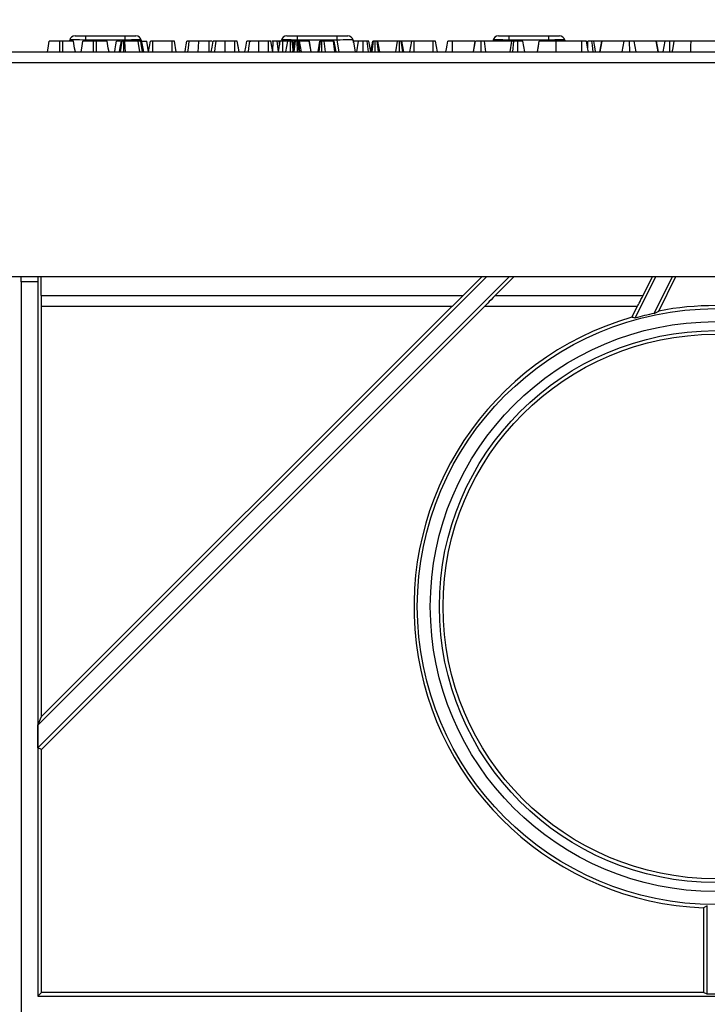
# Model space of a CAD drawing. Units: millimetres. Extents: x -1008 to 6636, y -324 to 3696.
# Drawn here: x 530 to 784, y 2316 to 2680 of the extents above; entities that cross this region are included whole.
import ezdxf

# ---------------------------------------------------------------- set-up
doc = ezdxf.new("R2010")
doc.units = ezdxf.units.MM
doc.header["$LTSCALE"] = 10
doc.layers.add('FORMAT', color=7, linetype='Continuous')
doc.styles.add('SLDTEXTSTYLE1', font='TXT', dxfattribs={"width": 0.7})
doc.dimstyles.new('SLDDIMSTYLE0', dxfattribs={"dimtxt": 35, "dimasz": 35, "dimexe": 0, "dimexo": 0.0625, "dimgap": 8.75, "dimtad": 2, "dimlfac": 0.5, "dimrnd": 1e-09, "dimzin": 12, "dimdsep": 46, "dimtxsty": 'SLDTEXTSTYLE1', "dimsah": 1, "dimcen": 0.09, "dimadec": 0, "dimazin": 3, "dimtfac": 1, "dimtdec": 3, "dimtofl": 0, "dimtmove": 0, "dimatfit": 3, "dimfxl": 0, "dimfrac": 2, "dimtolj": 1, "dimtzin": 12, "dimarcsym": 0})

# ---------------------------------------------------------------- blocks, each defined once
blk = doc.blocks.new('_D')
at = {"layer": 'FORMAT'}
for p, q in [((287.26, 2599.21), (287.26, 2745.7)), ((2364.26, 2577.21), (2364.26, 2745.7)), ((287.26, 2735.7), (2364.26, 2735.7))]:
    blk.add_line(p, q, dxfattribs=at)
for points in [[(287.26, 2735.7), (322.26, 2730.31), (322.26, 2741.08)], [(2364.26, 2735.7), (2329.26, 2741.08), (2329.26, 2730.31)]]:
    blk.add_solid(points, dxfattribs=at)
at = {"layer": 'FORMAT', "insert": (1314.43, 2780.81), "char_height": 35, "attachment_point": 1, "style": 'SLDTEXTSTYLE1'}
blk.add_mtext('1038,50', dxfattribs=at)

msp = doc.modelspace()

# ---------------------------------------------------------------- linework, layer by layer
at = {"color": 7, "linetype": 'Continuous', "lineweight": 25}
for p, q in [((546.162, 2672.107), (545.09, 2672.107)), ((548.634, 2672.107), (548.695, 2672.454)), ((550.665, 2674.107), (554.604, 2674.107)), ((554.604, 2672.454), (554.604, 2674.107)), ((554.604, 2674.107), (569.253, 2674.107)), ((569.253, 2672.454), (554.604, 2672.454)), ((558.595, 2672.107), (557.522, 2672.107)), ((569.047, 2672.107), (568.662, 2672.107)), ((569.253, 2672.454), (569.253, 2674.107)), ((569.253, 2674.107), (573.193, 2674.107)), ((575.162, 2672.454), (575.929, 2668.107)), ((575.223, 2672.107), (577.167, 2672.107)), ((577.857, 2668.193), (577.167, 2672.107)), ((577.841, 2668.107), (578.548, 2672.107)), ((579.408, 2668.107), (579.431, 2672.107)), ((586.5, 2672.107), (579.431, 2672.107)), ((586.516, 2668.107), (586.5, 2672.107)), ((588.088, 2668.107), (587.383, 2672.107)), ((601.346, 2672.107), (600.189, 2672.107)), ((609.735, 2672.107), (606.167, 2672.107)), ((615.475, 2671.851), (615.51, 2672.107)), ((622.167, 2672.107), (618.599, 2672.107)), ((623.809, 2672.107), (623.333, 2672.107)), ((623.803, 2668.107), (623.809, 2672.107)), ((625.834, 2668.316), (625.379, 2672.107)), ((625.798, 2668.107), (626.504, 2672.107)), ((626.271, 2670.787), (626.038, 2672.107)), ((626.427, 2672.107), (626.038, 2672.107)), ((626.834, 2672.107), (626.895, 2672.454)), ((627.409, 2668.107), (627.429, 2672.107)), ((629.275, 2672.107), (627.429, 2672.107)), ((628.569, 2668.107), (629.275, 2672.107)), ((628.865, 2674.107), (632.804, 2674.107)), ((630.218, 2668.107), (630.221, 2672.107)), ((631.297, 2668.904), (630.884, 2672.107)), ((631.156, 2668.107), (631.863, 2672.107)), ((631.515, 2670.134), (631.167, 2672.107)), ((631.791, 2672.107), (631.167, 2672.107)), ((631.635, 2668.107), (632.142, 2672.107)), ((632.796, 2668.107), (632.792, 2672.107)), ((632.804, 2672.454), (632.804, 2674.107)), ((632.804, 2674.107), (647.453, 2674.107)), ((647.453, 2672.454), (632.804, 2672.454)), ((633.471, 2668.107), (633.139, 2672.107)), ((633.303, 2672.107), (633.139, 2672.107)), ((633.767, 2668.107), (633.303, 2672.107)), ((634.285, 2668.107), (633.608, 2672.107)), ((637.18, 2672.107), (633.608, 2672.107)), ((637.866, 2668.107), (637.18, 2672.107)), ((637.231, 2672.107), (637.18, 2672.107)), ((637.928, 2668.107), (637.231, 2672.107)), ((637.256, 2672.107), (637.231, 2672.107)), ((637.962, 2668.107), (637.256, 2672.107)), ((640.461, 2668.107), (641.167, 2672.107)), ((640.818, 2668.107), (641.378, 2672.107)), ((641.869, 2668.107), (641.876, 2672.107)), ((643.17, 2668.107), (642.653, 2672.107)), ((646.146, 2672.107), (642.653, 2672.107)), ((646.704, 2668.107), (646.146, 2672.107)), ((647.115, 2668.107), (646.407, 2672.107)), ((647.453, 2672.454), (647.453, 2674.107)), ((647.453, 2674.107), (651.393, 2674.107)), ((648.22, 2668.107), (647.453, 2672.454)), ((653.362, 2672.454), (654.129, 2668.107)), ((653.573, 2672.107), (653.424, 2672.107)), ((653.51, 2671.616), (653.573, 2672.107)), ((655.442, 2672.107), (653.573, 2672.107)), ((654.785, 2668.107), (655.442, 2672.107)), ((657.055, 2668.107), (657.07, 2672.107)), ((659.062, 2668.107), (658.583, 2672.107)), ((659.946, 2668.249), (659.261, 2672.107)), ((659.921, 2668.107), (660.626, 2672.107)), ((660.448, 2668.107), (660.909, 2672.107)), ((661.559, 2668.107), (661.572, 2672.107)), ((662.753, 2668.107), (662.235, 2672.107)), ((663.223, 2668.107), (662.518, 2672.107)), ((669.752, 2672.107), (662.518, 2672.107)), ((669.13, 2668.107), (669.752, 2672.107)), ((670.584, 2668.107), (670.597, 2672.107)), ((671.73, 2668.107), (671.184, 2672.107)), ((672.142, 2668.107), (671.437, 2672.107)), ((674.958, 2672.107), (671.492, 2672.107)), ((674.328, 2668.107), (675.035, 2672.107)), ((675.895, 2668.107), (675.917, 2672.107)), ((682.987, 2672.107), (675.917, 2672.107)), ((683.002, 2668.107), (682.987, 2672.107)), ((684.575, 2668.107), (683.869, 2672.107)), ((698.414, 2672.107), (690.165, 2672.107)), ((697.833, 2668.107), (698.548, 2672.107)), ((697.877, 2668.107), (698.586, 2672.107)), ((700.748, 2668.107), (700.746, 2672.107)), ((702.473, 2668.107), (701.962, 2672.107)), ((712.065, 2672.107), (701.962, 2672.107)), ((705.034, 2672.107), (705.095, 2672.454)), ((707.065, 2674.107), (711.004, 2674.107)), ((711.004, 2672.454), (711.004, 2674.107)), ((711.004, 2674.107), (725.653, 2674.107)), ((725.653, 2672.454), (711.004, 2672.454)), ((711.36, 2668.107), (712.065, 2672.107)), ((712.349, 2668.107), (712.794, 2672.107)), ((714.301, 2668.107), (714.295, 2672.107)), ((716.825, 2668.107), (716.119, 2672.107)), ((725.653, 2672.454), (725.653, 2674.107)), ((725.653, 2674.107), (729.593, 2674.107)), ((737.858, 2672.107), (728.394, 2672.107)), ((731.562, 2672.454), (731.623, 2672.107)), ((745.268, 2672.107), (742.288, 2672.107)), ((744.558, 2668.107), (745.268, 2672.107)), ((744.697, 2668.107), (745.382, 2672.107)), ((745.382, 2672.107), (745.268, 2672.107)), ((753.471, 2672.107), (745.382, 2672.107)), ((752.796, 2668.107), (753.471, 2672.107)), ((755.565, 2668.107), (755.561, 2672.107)), ((757.902, 2668.107), (757.234, 2672.107)), ((765.399, 2672.107), (757.234, 2672.107)), ((766.086, 2668.107), (765.399, 2672.107)), ((765.507, 2672.107), (765.399, 2672.107)), ((768.619, 2672.107), (765.507, 2672.107)), ((766.215, 2668.107), (765.507, 2672.107)), ((767.914, 2668.107), (768.619, 2672.107)), ((770.439, 2668.107), (770.444, 2672.107)), ((787.682, 2672.107), (778.219, 2672.107)), ((288.259, 2668.107), (2286.259, 2668.107)), ((2286.259, 2664.107), (288.259, 2664.107)), ((288.259, 2585.107), (2286.259, 2585.107)), ((530.829, 2583.107), (530.829, 2585.107)), ((536.969, 2585.107), (536.969, 2583.107)), ((711.229, 2585.107), (536.969, 2410.847)), ((536.969, 2419.332), (702.744, 2585.107)), ((538.156, 2578.107), (538.156, 2585.107)), ((701.065, 2585.107), (694.065, 2578.107)), ((705.907, 2578.107), (712.908, 2585.107)), ((757.596, 2569.757), (765.265, 2585.107)), ((760.518, 2578.107), (764.015, 2585.107)), ((764.586, 2571.458), (771.404, 2585.107)), ((766.29, 2572.37), (772.653, 2585.107)), ((530.899, 2583.107), (530.829, 2583.107)), ((530.899, 2312.909), (530.899, 2583.107)), ((536.899, 2583.107), (530.899, 2583.107)), ((536.899, 2583.107), (536.899, 2319.107)), ((536.969, 2583.107), (536.899, 2583.107)), ((538.156, 2578.107), (694.065, 2578.107)), ((705.907, 2578.107), (760.518, 2578.107)), ((538.225, 2574.107), (689.966, 2574.107)), ((538.282, 2422.503), (538.236, 2574.107)), ((689.952, 2574.107), (538.282, 2422.503)), ((538.286, 2410.301), (702.021, 2574.107)), ((702.006, 2574.107), (758.364, 2574.107)), ((758.341, 2574.107), (756.316, 2570.059)), ((764.586, 2571.458), (766.29, 2572.37)), ((536.969, 2419.332), (538.282, 2422.503)), ((536.969, 2410.847), (536.969, 2419.332)), ((538.286, 2410.301), (536.969, 2410.847)), ((538.313, 2320.521), (538.286, 2410.301)), ((782.825, 2351.791), (782.806, 2320.521)), ((784.239, 2352.45), (782.825, 2351.791)), ((784.239, 2319.805), (784.239, 2352.45)), ((536.899, 2319.107), (538.313, 2320.521)), ((536.899, 2319.107), (1037.579, 2319.107)), ((782.806, 2320.521), (538.313, 2320.521)), ((784.239, 2319.805), (782.806, 2320.521)), ((790.239, 2319.805), (784.239, 2319.805))]:
    msp.add_line(p, q, dxfattribs=at)
at = {"color": 8, "linetype": 'Continuous', "lineweight": 25}
for p, q in [((554.604, 2672.454), (554.543, 2672.107)), ((569.315, 2672.107), (569.253, 2672.454)), ((632.804, 2672.454), (632.743, 2672.107)), ((711.004, 2672.454), (710.943, 2672.107)), ((725.715, 2672.107), (725.653, 2672.454))]:
    msp.add_line(p, q, dxfattribs=at)
at = {"color": 7, "linetype": 'Continuous', "lineweight": 25, "flags": 128}
for points in [[(540.461, 2668.107), (540.707, 2669.499), (541.167, 2672.107)], [(545.078, 2668.107), (545.082, 2669.499), (545.09, 2672.107)], [(546.172, 2668.107), (546.169, 2669.538), (546.162, 2672.107)], [(550.791, 2668.107), (550.539, 2669.538), (550.086, 2672.107)], [(552.894, 2668.107), (553.139, 2669.499), (553.599, 2672.107)], [(557.511, 2668.107), (557.515, 2669.499), (557.522, 2672.107)], [(558.605, 2668.107), (558.601, 2669.538), (558.595, 2672.107)], [(563.223, 2668.107), (562.971, 2669.538), (562.518, 2672.107)], [(565.326, 2668.107), (565.539, 2669.313), (565.785, 2670.71), (566.031, 2672.107)], [(567.103, 2668.107), (567.396, 2669.769), (567.809, 2672.107)], [(567.479, 2668.107), (567.705, 2669.724), (568.037, 2672.107)], [(568.725, 2668.107), (568.7, 2669.724), (568.662, 2672.107)], [(569.303, 2668.107), (569.188, 2669.907), (569.047, 2672.107)], [(574.641, 2668.107), (574.49, 2669.027), (574.273, 2670.347), (573.983, 2672.107)], [(575.656, 2668.107), (575.494, 2669.027), (575.261, 2670.347), (574.95, 2672.107)], [(591.298, 2668.107), (591.507, 2669.289), (591.756, 2670.698), (592.004, 2672.107)], [(592.376, 2668.107), (592.53, 2669.574), (592.796, 2672.107)], [(596.206, 2668.107), (596.311, 2669.907), (596.439, 2672.107)], [(600.185, 2668.107), (600.186, 2669.432), (600.187, 2670.77), (600.189, 2672.107)], [(601.001, 2668.107), (601.319, 2669.907), (601.707, 2672.107)], [(602.282, 2668.107), (602.482, 2669.563), (602.83, 2672.107)], [(606.156, 2668.107), (606.16, 2669.563), (606.167, 2672.107)], [(609.752, 2668.107), (609.746, 2669.5), (609.735, 2672.107)], [(611.332, 2668.107), (611.086, 2669.5), (610.626, 2672.107)], [(611.334, 2668.107), (611.072, 2669.586), (610.626, 2672.107)], [(613.434, 2668.107), (613.751, 2669.907), (614.14, 2672.107)], [(614.715, 2668.107), (614.914, 2669.563), (615.263, 2672.107)], [(618.588, 2668.107), (618.592, 2669.563), (618.599, 2672.107)], [(622.184, 2668.107), (622.178, 2669.5), (622.167, 2672.107)], [(623.764, 2668.107), (623.519, 2669.5), (623.059, 2672.107)], [(623.766, 2668.107), (623.505, 2669.586), (623.059, 2672.107)], [(687.705, 2668.107), (687.907, 2669.253), (688.158, 2670.68), (688.41, 2672.107)], [(690.15, 2668.107), (690.154, 2669.253), (690.159, 2670.68), (690.165, 2672.107)], [(721.469, 2668.107), (721.824, 2670.106), (722.18, 2672.107)], [(721.475, 2668.107), (721.637, 2669.027), (721.87, 2670.347), (722.18, 2672.107)], [(728.384, 2668.107), (728.386, 2669.027), (728.39, 2670.347), (728.394, 2672.107)], [(737.872, 2668.107), (737.868, 2669.208), (737.863, 2670.657), (737.858, 2672.107)], [(740.318, 2668.107), (740.124, 2669.208), (739.868, 2670.657), (739.613, 2672.107)], [(740.055, 2669.596), (740.057, 2670.693), (740.058, 2672.107)], [(742.117, 2668.107), (741.98, 2669.249), (741.808, 2670.678), (741.636, 2672.107)], [(742.994, 2668.107), (742.792, 2669.249), (742.54, 2670.678), (742.288, 2672.107)], [(771.299, 2668.107), (771.461, 2669.027), (771.694, 2670.347), (772.004, 2672.107)], [(778.208, 2668.107), (778.211, 2669.027), (778.214, 2670.347), (778.219, 2672.107)]]:
    msp.add_lwpolyline(points, dxfattribs=at)
at = {"color": 7, "linetype": 'Continuous', "lineweight": 25}
for centre, radius in [((787.259, 2463.107), 110.14), ((787.259, 2463.107), 105.333), ((787.259, 2463.107), 102), ((787.259, 2463.138), 100.629)]:
    msp.add_circle(centre, radius, dxfattribs=at)
for centre, radius, start, end in [((550.665, 2672.107), 2, 90, 170), ((573.193, 2672.107), 2, 10, 90), ((628.865, 2672.107), 2, 90, 170), ((651.393, 2672.107), 2, 10, 90), ((707.065, 2672.107), 2, 90, 170), ((729.593, 2672.107), 2, 10, 90), ((787.259, 2463.107), 111.257, 79.13642, 100.86358), ((787.259, 2463.073), 111.371, 106.13132, 267.71862), ((787.259, 2463.107), 110.698, 101.81898, 105.54303)]:
    msp.add_arc(centre, radius, start, end, dxfattribs=at)
for centre, major_axis, ratio, start_param, end_param in [((554.727, 2672.107), (6.032, -0.345), 0.0562495, 1.5943212, 3.1349593), ((569.131, 2672.107), (6.032, 0.345), 0.0562495, 0.0066334, 1.5472715), ((632.927, 2672.107), (6.032, -0.345), 0.0562495, 1.5943212, 3.1349593), ((647.331, 2672.107), (6.032, 0.345), 0.0562495, 0.0066334, 1.5472715), ((711.127, 2672.107), (6.032, -0.345), 0.0562495, 1.5943212, 3.1349593), ((725.531, 2672.107), (6.032, 0.345), 0.0562495, 0.0066334, 1.5472715), ((538.225, 2578.107), (0, 4), 0.0174551, 1.5707963, 3.1415927), ((693.966, 2578.107), (4.001, 4), 0.0123407, 3.1539365, 4.7247328), ((706.006, 2578.107), (4.001, 4), 0.0123407, 1.5831402, 3.1539365), ((760.362, 2578.107), (2.001, 4), 0.0312316, 3.1572133, 4.7280097), ((743.381, 2485.028), (87.781, -43.854), 0.8661133, 1.8300027, 1.8435256)]:
    msp.add_ellipse(centre, major_axis=major_axis, ratio=ratio, start_param=start_param, end_param=end_param, dxfattribs=at)
for points, knots in [([(545.09, 2672.107), (544.662, 2672.107), (543.803, 2672.107), (542.602, 2672.107), (541.65, 2672.107), (541.207, 2672.107), (541.177, 2672.107), (541.167, 2672.107)], [0, 0, 0, 0, 0.195469, 0.3921196, 0.6381543, 0.8759175, 1, 1, 1, 1]), ([(550.086, 2672.107), (550.016, 2672.107), (549.885, 2672.107), (548.926, 2672.107), (547.809, 2672.107), (546.839, 2672.107), (546.286, 2672.107), (546.162, 2672.107)], [0, 0, 0, 0, 0.290428, 0.54865152, 0.74506139, 0.94275953, 1, 1, 1, 1]), ([(557.522, 2672.107), (557.094, 2672.107), (556.235, 2672.107), (555.035, 2672.107), (554.082, 2672.107), (553.639, 2672.107), (553.609, 2672.107), (553.599, 2672.107)], [0, 0, 0, 0, 0.1954697, 0.392121, 0.6381508, 0.8759177, 1, 1, 1, 1]), ([(562.518, 2672.107), (562.449, 2672.107), (562.318, 2672.107), (561.359, 2672.107), (560.241, 2672.107), (559.271, 2672.107), (558.719, 2672.107), (558.595, 2672.107)], [0, 0, 0, 0, 0.2904274, 0.548657, 0.7450604, 0.9427593, 1, 1, 1, 1]), ([(567.502, 2672.107), (567.172, 2672.107), (566.507, 2672.107), (566.085, 2672.107), (566.046, 2672.107), (566.031, 2672.107)], [0, 0, 0, 0, 0.37821874, 0.764313, 1, 1, 1, 1]), ([(568.037, 2672.107), (567.985, 2672.107), (567.88, 2672.107), (567.822, 2672.107), (567.813, 2672.107), (567.809, 2672.107)], [0, 0, 0, 0, 0.384799, 0.7745442, 1, 1, 1, 1]), ([(568.662, 2672.107), (568.576, 2672.107), (568.403, 2672.107), (568.191, 2672.107), (568.084, 2672.107), (568.037, 2672.107)], [0, 0, 0, 0, 0.3590214, 0.7223601, 1, 1, 1, 1]), ([(573.983, 2672.107), (573.724, 2672.107), (572.984, 2672.107), (571.289, 2672.107), (569.655, 2672.107), (569.047, 2672.107)], [0, 0, 0, 0, 0.2528021, 0.721818, 1, 1, 1, 1]), ([(574.95, 2672.107), (574.909, 2672.107), (574.846, 2672.107), (574.439, 2672.107), (574.136, 2672.107), (573.983, 2672.107)], [0, 0, 0, 0, 0.49237719, 0.74505959, 1, 1, 1, 1]), ([(579.431, 2672.107), (579.337, 2672.107), (579.147, 2672.107), (578.867, 2672.107), (578.644, 2672.107), (578.559, 2672.107), (578.55, 2672.107), (578.548, 2672.107)], [0, 0, 0, 0, 0.1828454, 0.3673199, 0.6475148, 0.9145242, 1, 1, 1, 1]), ([(587.383, 2672.107), (587.377, 2672.107), (587.366, 2672.107), (587.25, 2672.107), (587.092, 2672.107), (586.868, 2672.107), (586.662, 2672.107), (586.529, 2672.107), (586.5, 2672.107)], [0, 0, 0, 0, 0.2718506, 0.4518182, 0.5948197, 0.7377362, 0.9437476, 1, 1, 1, 1]), ([(592.796, 2672.107), (592.672, 2672.107), (592.421, 2672.107), (592.139, 2672.107), (592.027, 2672.107), (592.01, 2672.107), (592.004, 2672.107)], [0, 0, 0, 0, 0.267922, 0.538623, 0.8371993, 1, 1, 1, 1]), ([(596.439, 2672.107), (596.065, 2672.107), (595.318, 2672.107), (594.102, 2672.107), (593.286, 2672.107), (592.796, 2672.107)], [0, 0, 0, 0, 0.2847637, 0.5702289, 1, 1, 1, 1]), ([(600.189, 2672.107), (599.839, 2672.107), (599.138, 2672.107), (597.87, 2672.107), (596.987, 2672.107), (596.439, 2672.107)], [0, 0, 0, 0, 0.2746622, 0.5496651, 1, 1, 1, 1]), ([(602.83, 2672.107), (602.614, 2672.107), (602.088, 2672.107), (601.753, 2672.107), (601.719, 2672.107), (601.707, 2672.107)], [0, 0, 0, 0, 0.3118538, 0.7580968, 1, 1, 1, 1]), ([(606.167, 2672.107), (605.852, 2672.107), (605.087, 2672.107), (603.856, 2672.107), (603.183, 2672.107), (602.83, 2672.107)], [0, 0, 0, 0, 0.2496258, 0.6074078, 1, 1, 1, 1]), ([(610.626, 2672.107), (610.6, 2672.107), (610.558, 2672.107), (610.332, 2672.107), (610.108, 2672.107), (609.9, 2672.107), (609.775, 2672.107), (609.735, 2672.107)], [0, 0, 0, 0, 0.3697301, 0.5909689, 0.7566755, 0.9232165, 1, 1, 1, 1]), ([(615.263, 2672.107), (615.047, 2672.107), (614.521, 2672.107), (614.186, 2672.107), (614.152, 2672.107), (614.14, 2672.107)], [0, 0, 0, 0, 0.3118612, 0.7580978, 1, 1, 1, 1]), ([(618.599, 2672.107), (618.285, 2672.107), (617.52, 2672.107), (616.288, 2672.107), (615.615, 2672.107), (615.263, 2672.107)], [0, 0, 0, 0, 0.249625, 0.6074208, 1, 1, 1, 1]), ([(623.059, 2672.107), (623.032, 2672.107), (622.991, 2672.107), (622.764, 2672.107), (622.54, 2672.107), (622.332, 2672.107), (622.207, 2672.107), (622.167, 2672.107)], [0, 0, 0, 0, 0.3697283, 0.5909931, 0.7566725, 0.9232535, 1, 1, 1, 1]), ([(625.379, 2672.107), (625.248, 2672.107), (624.924, 2672.107), (624.359, 2672.107), (623.966, 2672.107), (623.809, 2672.107)], [0, 0, 0, 0, 0.2915767, 0.7161736, 1, 1, 1, 1]), ([(626.038, 2672.107), (626.02, 2672.107), (625.978, 2672.107), (625.684, 2672.107), (625.449, 2672.107), (625.379, 2672.107)], [0, 0, 0, 0, 0.3426146, 0.8069542, 1, 1, 1, 1]), ([(627.429, 2672.107), (627.328, 2672.107), (627.125, 2672.107), (626.835, 2672.107), (626.606, 2672.107), (626.514, 2672.107), (626.506, 2672.107), (626.504, 2672.107)], [0, 0, 0, 0, 0.19219504, 0.38560412, 0.65600534, 0.91657663, 1, 1, 1, 1]), ([(630.221, 2672.107), (630.102, 2672.107), (629.863, 2672.107), (629.575, 2672.107), (629.38, 2672.107), (629.285, 2672.107), (629.278, 2672.107), (629.275, 2672.107)], [0, 0, 0, 0, 0.2283795, 0.4584026, 0.6381758, 0.817545, 1, 1, 1, 1]), ([(630.884, 2672.107), (630.793, 2672.107), (630.611, 2672.107), (630.363, 2672.107), (630.234, 2672.107), (630.221, 2672.107)], [0, 0, 0, 0, 0.4685379, 0.9440229, 1, 1, 1, 1]), ([(631.167, 2672.107), (631.154, 2672.107), (631.135, 2672.107), (631.012, 2672.107), (630.927, 2672.107), (630.884, 2672.107)], [0, 0, 0, 0, 0.4711897, 0.7321253, 1, 1, 1, 1]), ([(632.142, 2672.107), (632.064, 2672.107), (631.908, 2672.107), (631.87, 2672.107), (631.864, 2672.107), (631.863, 2672.107)], [0, 0, 0, 0, 0.4600261, 0.9261293, 1, 1, 1, 1]), ([(632.792, 2672.107), (632.68, 2672.107), (632.453, 2672.107), (632.248, 2672.107), (632.155, 2672.107), (632.142, 2672.107)], [0, 0, 0, 0, 0.4586167, 0.9234016, 1, 1, 1, 1]), ([(633.139, 2672.107), (633.085, 2672.107), (633.004, 2672.107), (632.885, 2672.107), (632.823, 2672.107), (632.792, 2672.107)], [0, 0, 0, 0, 0.48793904, 0.74239924, 1, 1, 1, 1]), ([(633.608, 2672.107), (633.576, 2672.107), (633.527, 2672.107), (633.408, 2672.107), (633.338, 2672.107), (633.303, 2672.107)], [0, 0, 0, 0, 0.4869932, 0.7417956, 1, 1, 1, 1]), ([(641.378, 2672.107), (641.313, 2672.107), (641.213, 2672.107), (641.173, 2672.107), (641.169, 2672.107), (641.167, 2672.107)], [0, 0, 0, 0, 0.4772083, 0.7367734, 1, 1, 1, 1]), ([(641.876, 2672.107), (641.822, 2672.107), (641.679, 2672.107), (641.52, 2672.107), (641.417, 2672.107), (641.378, 2672.107)], [0, 0, 0, 0, 0.2724105, 0.7193618, 1, 1, 1, 1]), ([(642.653, 2672.107), (642.552, 2672.107), (642.396, 2672.107), (642.127, 2672.107), (641.962, 2672.107), (641.876, 2672.107)], [0, 0, 0, 0, 0.46770166, 0.72091387, 1, 1, 1, 1]), ([(646.407, 2672.107), (646.393, 2672.107), (646.37, 2672.107), (646.255, 2672.107), (646.182, 2672.107), (646.146, 2672.107)], [0, 0, 0, 0, 0.4799316, 0.7374049, 1, 1, 1, 1]), ([(657.07, 2672.107), (656.873, 2672.107), (656.532, 2672.107), (656.076, 2672.107), (655.711, 2672.107), (655.545, 2672.107), (655.442, 2672.107)], [0, 0, 0, 0, 0.2707512, 0.4702462, 0.6714729, 1, 1, 1, 1]), ([(658.583, 2672.107), (658.374, 2672.107), (657.953, 2672.107), (657.394, 2672.107), (657.105, 2672.107), (657.07, 2672.107)], [0, 0, 0, 0, 0.4664979, 0.9351822, 1, 1, 1, 1]), ([(659.261, 2672.107), (659.232, 2672.107), (659.165, 2672.107), (658.835, 2672.107), (658.622, 2672.107), (658.583, 2672.107)], [0, 0, 0, 0, 0.3934916, 0.8900841, 1, 1, 1, 1]), ([(660.909, 2672.107), (660.856, 2672.107), (660.733, 2672.107), (660.639, 2672.107), (660.63, 2672.107), (660.626, 2672.107)], [0, 0, 0, 0, 0.2835506, 0.6557189, 1, 1, 1, 1]), ([(661.572, 2672.107), (661.457, 2672.107), (661.28, 2672.107), (661.064, 2672.107), (660.961, 2672.107), (660.909, 2672.107)], [0, 0, 0, 0, 0.4773026, 0.7354142, 1, 1, 1, 1]), ([(662.235, 2672.107), (662.144, 2672.107), (661.962, 2672.107), (661.715, 2672.107), (661.587, 2672.107), (661.572, 2672.107)], [0, 0, 0, 0, 0.4677894, 0.9399881, 1, 1, 1, 1]), ([(662.518, 2672.107), (662.506, 2672.107), (662.486, 2672.107), (662.363, 2672.107), (662.278, 2672.107), (662.235, 2672.107)], [0, 0, 0, 0, 0.471185, 0.7320866, 1, 1, 1, 1]), ([(670.597, 2672.107), (670.494, 2672.107), (670.288, 2672.107), (670.002, 2672.107), (669.849, 2672.107), (669.767, 2672.107), (669.752, 2672.107)], [0, 0, 0, 0, 0.2734326, 0.5508316, 0.9203474, 1, 1, 1, 1]), ([(671.184, 2672.107), (671.126, 2672.107), (671.011, 2672.107), (670.796, 2672.107), (670.654, 2672.107), (670.597, 2672.107)], [0, 0, 0, 0, 0.37105796, 0.74571651, 1, 1, 1, 1]), ([(671.437, 2672.107), (671.43, 2672.107), (671.419, 2672.107), (671.322, 2672.107), (671.231, 2672.107), (671.184, 2672.107)], [0, 0, 0, 0, 0.47440722, 0.72997378, 1, 1, 1, 1]), ([(675.917, 2672.107), (675.823, 2672.107), (675.633, 2672.107), (675.354, 2672.107), (675.131, 2672.107), (675.046, 2672.107), (675.037, 2672.107), (675.035, 2672.107)], [0, 0, 0, 0, 0.1828143, 0.3672957, 0.6475013, 0.914521, 1, 1, 1, 1]), ([(683.869, 2672.107), (683.863, 2672.107), (683.853, 2672.107), (683.736, 2672.107), (683.578, 2672.107), (683.355, 2672.107), (683.148, 2672.107), (683.015, 2672.107), (682.987, 2672.107)], [0, 0, 0, 0, 0.27185096, 0.45182174, 0.59485167, 0.73777064, 0.94378562, 1, 1, 1, 1]), ([(690.165, 2672.107), (689.898, 2672.107), (689.478, 2672.107), (688.963, 2672.107), (688.635, 2672.107), (688.435, 2672.107), (688.419, 2672.107), (688.41, 2672.107)], [0, 0, 0, 0, 0.2683986, 0.4244667, 0.5808699, 0.7738299, 1, 1, 1, 1]), ([(700.746, 2672.107), (700.477, 2672.107), (699.935, 2672.107), (699.227, 2672.107), (698.703, 2672.107), (698.62, 2672.107), (698.586, 2672.107)], [0, 0, 0, 0, 0.250974, 0.5053029, 0.7904352, 1, 1, 1, 1]), ([(701.962, 2672.107), (701.799, 2672.107), (701.472, 2672.107), (701.013, 2672.107), (700.773, 2672.107), (700.746, 2672.107)], [0, 0, 0, 0, 0.466359, 0.9386527, 1, 1, 1, 1]), ([(712.794, 2672.107), (712.617, 2672.107), (712.309, 2672.107), (712.089, 2672.107), (712.072, 2672.107), (712.065, 2672.107)], [0, 0, 0, 0, 0.4632591, 0.8040469, 1, 1, 1, 1]), ([(714.295, 2672.107), (714.042, 2672.107), (713.653, 2672.107), (713.143, 2672.107), (712.912, 2672.107), (712.794, 2672.107)], [0, 0, 0, 0, 0.4782881, 0.7340989, 1, 1, 1, 1]), ([(716.119, 2672.107), (716.098, 2672.107), (716.056, 2672.107), (715.694, 2672.107), (715.227, 2672.107), (714.74, 2672.107), (714.427, 2672.107), (714.295, 2672.107)], [0, 0, 0, 0, 0.2254065, 0.45191096, 0.67286261, 0.86187351, 1, 1, 1, 1]), ([(728.394, 2672.107), (727.648, 2672.107), (726.267, 2672.107), (724.379, 2672.107), (722.966, 2672.107), (722.247, 2672.107), (722.197, 2672.107), (722.18, 2672.107)], [0, 0, 0, 0, 0.2250712, 0.4168052, 0.6542623, 0.8865065, 1, 1, 1, 1]), ([(739.613, 2672.107), (739.589, 2672.107), (739.556, 2672.107), (739.211, 2672.107), (738.801, 2672.107), (738.326, 2672.107), (737.995, 2672.107), (737.858, 2672.107)], [0, 0, 0, 0, 0.35161215, 0.50628562, 0.66204268, 0.86031034, 1, 1, 1, 1]), ([(741.636, 2672.107), (741.524, 2672.107), (741.247, 2672.107), (740.692, 2672.107), (740.273, 2672.107), (740.058, 2672.107)], [0, 0, 0, 0, 0.24787077, 0.61492745, 1, 1, 1, 1]), ([(742.288, 2672.107), (742.28, 2672.107), (742.259, 2672.107), (742.032, 2672.107), (741.77, 2672.107), (741.636, 2672.107)], [0, 0, 0, 0, 0.2462824, 0.6130249, 1, 1, 1, 1]), ([(755.561, 2672.107), (755.316, 2672.107), (754.868, 2672.107), (754.309, 2672.107), (753.797, 2672.107), (753.602, 2672.107), (753.471, 2672.107)], [0, 0, 0, 0, 0.2291775, 0.4194643, 0.6096875, 1, 1, 1, 1]), ([(757.234, 2672.107), (757.156, 2672.107), (757, 2672.107), (756.649, 2672.107), (756.202, 2672.107), (755.832, 2672.107), (755.617, 2672.107), (755.561, 2672.107)], [0, 0, 0, 0, 0.2699348, 0.5421927, 0.7364916, 0.9314935, 1, 1, 1, 1]), ([(770.444, 2672.107), (770.201, 2672.107), (769.714, 2672.107), (769.141, 2672.107), (768.76, 2672.107), (768.629, 2672.107), (768.622, 2672.107), (768.619, 2672.107)], [0, 0, 0, 0, 0.2475876, 0.4979961, 0.6678057, 0.899366, 1, 1, 1, 1]), ([(772.015, 2672.107), (771.883, 2672.107), (771.559, 2672.107), (770.994, 2672.107), (770.601, 2672.107), (770.444, 2672.107)], [0, 0, 0, 0, 0.2915976, 0.7161467, 1, 1, 1, 1]), ([(778.219, 2672.107), (777.473, 2672.107), (776.091, 2672.107), (774.203, 2672.107), (772.79, 2672.107), (772.071, 2672.107), (772.021, 2672.107), (772.004, 2672.107)], [0, 0, 0, 0, 0.2250767, 0.4168103, 0.654263, 0.8865067, 1, 1, 1, 1]), ([(778.017, 2672.107), (777.963, 2672.107), (777.755, 2672.107), (777.535, 2672.107), (777.374, 2672.107)], [0, 0, 0, 0, 0.2634008, 1, 1, 1, 1])]:
    msp.add_open_spline(points, degree=3, knots=knots, dxfattribs=at)

# ---------------------------------------------------------------- dimensions: what is measured, and where the dimension line sits
at = {"layer": 'FORMAT'}
dim = msp.add_linear_dim(base=(2364.259, 2735.695), p1=(287.259, 2599.107), p2=(2364.259, 2577.107), dimstyle='SLDDIMSTYLE0', dxfattribs=at)
dim.commit()
dim.dimension.update_dxf_attribs({"geometry": '_D', "text_midpoint": (1379.127, 2735.695), "dimtype": 160})

doc.saveas('drawing.dxf')
